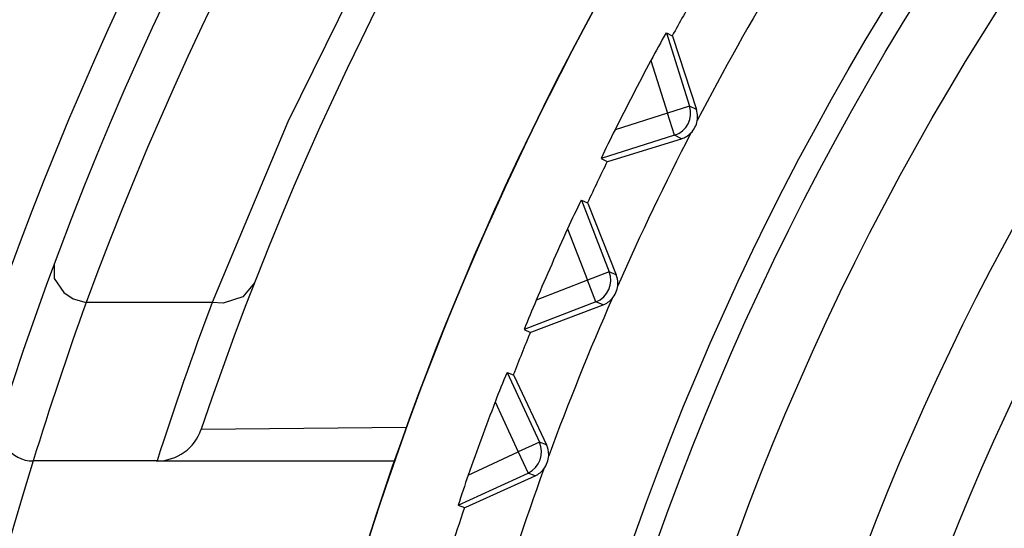
# Model space of a CAD drawing. Extents: x -26.9 to 25.8, y -19.2 to 15.2.
# Drawn here: x 4.5 to 5.1, y 1.8 to 2.1 of the extents above; entities that cross this region are included whole.
import ezdxf

# ---------------------------------------------------------------- set-up
doc = ezdxf.new("R2010")
doc.units = 0
doc.header["$MEASUREMENT"] = 0
doc.layers.get('0').update_dxf_attribs({"linetype": 'CONTINUOUS'})

msp = doc.modelspace()

# ---------------------------------------------------------------- linework, layer by layer
for points in [[(6.58463, 3.38941), (5.61731, 3.3891), (4.76101, 2.76384), (4.46619, 1.84255)], [(6.58463, 3.38941), (5.61731, 3.3891), (4.76101, 2.76384), (4.46619, 1.84255)], [(6.58463, 3.35628), (5.66308, 3.35585), (4.83944, 2.78116), (4.52098, 1.91639)], [(6.58463, 3.35628), (5.66308, 3.35585), (4.83944, 2.78116), (4.52098, 1.91639)], [(6.58464, 3.26441), (5.6834, 3.26411), (4.88284, 2.6888), (4.59517, 1.8347)], [(6.58464, 3.26441), (5.6834, 3.26411), (4.88284, 2.6888), (4.59517, 1.8347)], [(4.96835, 2.12921), (4.94968, 2.09792), (4.93192, 2.06609), (4.91509, 2.03378)], [(4.96835, 2.12921), (4.94968, 2.09792), (4.93192, 2.06609), (4.91509, 2.03378)], [(4.91333, 2.1142), (4.90848, 2.10566), (4.9037, 2.09709), (4.89898, 2.08849)], [(4.91333, 2.1142), (4.90848, 2.10566), (4.9037, 2.09709), (4.89898, 2.08849)], [(4.89513, 2.09048), (4.89166, 2.08456), (4.88834, 2.07856), (4.88517, 2.07247)], [(4.89513, 2.09048), (4.89166, 2.08456), (4.88834, 2.07856), (4.88517, 2.07247)], [(4.89517, 2.09046), (4.89517, 2.09046), (4.89898, 2.08849), (4.89898, 2.08849)], [(4.89517, 2.09046), (4.89517, 2.09046), (4.91019, 2.0432), (4.91019, 2.0432)], [(4.89517, 2.09046), (4.89517, 2.09046), (4.89898, 2.08849), (4.89898, 2.08849)], [(4.89517, 2.09046), (4.89517, 2.09046), (4.91019, 2.0432), (4.91019, 2.0432)], [(4.88514, 2.07248), (4.87726, 2.05773), (4.86957, 2.04287), (4.86207, 2.02791)], [(4.88514, 2.07248), (4.87726, 2.05773), (4.86957, 2.04287), (4.86207, 2.02791)], [(4.88514, 2.07248), (4.88514, 2.07248), (4.89589, 2.03866), (4.89589, 2.03866)], [(4.88514, 2.07248), (4.88514, 2.07248), (4.89589, 2.03866), (4.89589, 2.03866)], [(4.89589, 2.03866), (4.89589, 2.03866), (4.86207, 2.02791), (4.86207, 2.02791)], [(4.89589, 2.03866), (4.89589, 2.03866), (4.86207, 2.02791), (4.86207, 2.02791)], [(4.91019, 2.0432), (4.91019, 2.0432), (4.8959, 2.03866), (4.8959, 2.03866)], [(4.91019, 2.0432), (4.91019, 2.0432), (4.8959, 2.03866), (4.8959, 2.03866)], [(4.90044, 2.02436), (4.90044, 2.02436), (4.8959, 2.03866), (4.8959, 2.03866)], [(4.90044, 2.02436), (4.90044, 2.02436), (4.8959, 2.03866), (4.8959, 2.03866)], [(4.90043, 2.02436), (4.90833, 2.02687), (4.91269, 2.03531), (4.91019, 2.0432)], [(4.90043, 2.02436), (4.90833, 2.02687), (4.91269, 2.03531), (4.91019, 2.0432)], [(4.91461, 2.04092), (4.91461, 2.04092), (4.91019, 2.0432), (4.91019, 2.0432)], [(4.91461, 2.04092), (4.91461, 2.04092), (4.91019, 2.0432), (4.91019, 2.0432)], [(4.91531, 2.03637), (4.91531, 2.03791), (4.91507, 2.03945), (4.9146, 2.04092)], [(4.91531, 2.03637), (4.91531, 2.03791), (4.91507, 2.03945), (4.9146, 2.04092)], [(4.91096, 2.02581), (4.91311, 2.02798), (4.91455, 2.03076), (4.91509, 2.03377)], [(4.91096, 2.02581), (4.91311, 2.02798), (4.91455, 2.03076), (4.91509, 2.03377)], [(4.91509, 2.03378), (4.91524, 2.03463), (4.91531, 2.0355), (4.91531, 2.03637)], [(4.91509, 2.03378), (4.91524, 2.03463), (4.91531, 2.0355), (4.91531, 2.03637)], [(4.86209, 2.0279), (4.85896, 2.02179), (4.85597, 2.01561), (4.85314, 2.00936)], [(4.86209, 2.0279), (4.85896, 2.02179), (4.85597, 2.01561), (4.85314, 2.00936)], [(4.91096, 2.02581), (4.89429, 1.99341), (4.87856, 1.96053), (4.86379, 1.92722)], [(4.91096, 2.02581), (4.89429, 1.99341), (4.87856, 1.96053), (4.86379, 1.92722)], [(4.90485, 2.02208), (4.90716, 2.02281), (4.90925, 2.02409), (4.91096, 2.02581)], [(4.90485, 2.02208), (4.90716, 2.02281), (4.90925, 2.02409), (4.91096, 2.02581)], [(4.90044, 2.02436), (4.90044, 2.02436), (4.85318, 2.00934), (4.85318, 2.00934)], [(4.90044, 2.02436), (4.90044, 2.02436), (4.85318, 2.00934), (4.85318, 2.00934)], [(4.90485, 2.02208), (4.90485, 2.02208), (4.90044, 2.02436), (4.90044, 2.02436)], [(4.90485, 2.02208), (4.90485, 2.02208), (4.90044, 2.02436), (4.90044, 2.02436)], [(4.85699, 2.00737), (4.85269, 1.99855), (4.84845, 1.9897), (4.84428, 1.98081)], [(4.85699, 2.00737), (4.85269, 1.99855), (4.84845, 1.9897), (4.84428, 1.98081)], [(4.85318, 2.00934), (4.85318, 2.00934), (4.85699, 2.00737), (4.85699, 2.00737)], [(4.85318, 2.00934), (4.85318, 2.00934), (4.85699, 2.00737), (4.85699, 2.00737)], [(4.84032, 1.98256), (4.83723, 1.97644), (4.83429, 1.97023), (4.8315, 1.96396)], [(4.84032, 1.98256), (4.83723, 1.97644), (4.83429, 1.97023), (4.8315, 1.96396)], [(4.84035, 1.98254), (4.84035, 1.98254), (4.84428, 1.98081), (4.84428, 1.98081)], [(4.84035, 1.98254), (4.84035, 1.98254), (4.85831, 1.93632), (4.85831, 1.93632)], [(4.84035, 1.98254), (4.84035, 1.98254), (4.84428, 1.98081), (4.84428, 1.98081)], [(4.84035, 1.98254), (4.84035, 1.98254), (4.85831, 1.93632), (4.85831, 1.93632)], [(4.83148, 1.96397), (4.82454, 1.94875), (4.81779, 1.93343), (4.81125, 1.91803)], [(4.83148, 1.96397), (4.82454, 1.94875), (4.81779, 1.93343), (4.81125, 1.91803)], [(4.83148, 1.96397), (4.83148, 1.96397), (4.84433, 1.93089), (4.84433, 1.93089)], [(4.83148, 1.96397), (4.83148, 1.96397), (4.84433, 1.93089), (4.84433, 1.93089)], [(4.84433, 1.93089), (4.84433, 1.93089), (4.81125, 1.91804), (4.81125, 1.91804)], [(4.84433, 1.93089), (4.84433, 1.93089), (4.81125, 1.91804), (4.81125, 1.91804)], [(4.85831, 1.93632), (4.85831, 1.93632), (4.84433, 1.93089), (4.84433, 1.93089)], [(4.85831, 1.93632), (4.85831, 1.93632), (4.84433, 1.93089), (4.84433, 1.93089)], [(4.84976, 1.91691), (4.84976, 1.91691), (4.84433, 1.93089), (4.84433, 1.93089)], [(4.84976, 1.91691), (4.84976, 1.91691), (4.84433, 1.93089), (4.84433, 1.93089)], [(4.84976, 1.91691), (4.85748, 1.91991), (4.86131, 1.9286), (4.85831, 1.93631)], [(4.84976, 1.91691), (4.85748, 1.91991), (4.86131, 1.9286), (4.85831, 1.93631)], [(4.86287, 1.93432), (4.86287, 1.93432), (4.85831, 1.93632), (4.85831, 1.93632)], [(4.86287, 1.93432), (4.86287, 1.93432), (4.85831, 1.93632), (4.85831, 1.93632)], [(4.86388, 1.92888), (4.86388, 1.93074), (4.86353, 1.93258), (4.86286, 1.93432)], [(4.86388, 1.92888), (4.86388, 1.93074), (4.86353, 1.93258), (4.86286, 1.93432)], [(4.86018, 1.91901), (4.86219, 1.92132), (4.86345, 1.92418), (4.86379, 1.92722)], [(4.86018, 1.91901), (4.86219, 1.92132), (4.86345, 1.92418), (4.86379, 1.92722)], [(4.86379, 1.92722), (4.86379, 1.92722), (4.86388, 1.92888), (4.86388, 1.92888)], [(4.86379, 1.92722), (4.86379, 1.92722), (4.86388, 1.92888), (4.86388, 1.92888)], [(4.81127, 1.91803), (4.80852, 1.91174), (4.80593, 1.90538), (4.8035, 1.89896)], [(4.81127, 1.91803), (4.80852, 1.91174), (4.80593, 1.90538), (4.8035, 1.89896)], [(4.86018, 1.91901), (4.84557, 1.88563), (4.83194, 1.85183), (4.81929, 1.81765)], [(4.86018, 1.91901), (4.84557, 1.88563), (4.83194, 1.85183), (4.81929, 1.81765)], [(4.85431, 1.9149), (4.85657, 1.91578), (4.85858, 1.91719), (4.86018, 1.91901)], [(4.85431, 1.9149), (4.85657, 1.91578), (4.85858, 1.91719), (4.86018, 1.91901)], [(4.52094, 1.9164), (4.50877, 1.88263), (4.49739, 1.84858), (4.48682, 1.81428)], [(4.52094, 1.9164), (4.50877, 1.88263), (4.49739, 1.84858), (4.48682, 1.81428)], [(4.60215, 1.91641), (4.60215, 1.91641), (4.52094, 1.9164), (4.52094, 1.9164)], [(4.60215, 1.91641), (4.60215, 1.91641), (4.52094, 1.9164), (4.52094, 1.9164)], [(4.60215, 1.91641), (4.58953, 1.88265), (4.57773, 1.8486), (4.56674, 1.81428)], [(4.60215, 1.91641), (4.58953, 1.88265), (4.57773, 1.8486), (4.56674, 1.81428)], [(4.84976, 1.91691), (4.84976, 1.91691), (4.80354, 1.89895), (4.80354, 1.89895)], [(4.84976, 1.91691), (4.84976, 1.91691), (4.80354, 1.89895), (4.80354, 1.89895)], [(4.85432, 1.9149), (4.85432, 1.9149), (4.84976, 1.91691), (4.84976, 1.91691)], [(4.85432, 1.9149), (4.85432, 1.9149), (4.84976, 1.91691), (4.84976, 1.91691)], [(4.80354, 1.89895), (4.80354, 1.89895), (4.80747, 1.89722), (4.80747, 1.89722)], [(4.80354, 1.89895), (4.80354, 1.89895), (4.80747, 1.89722), (4.80747, 1.89722)], [(4.80747, 1.89722), (4.80373, 1.88815), (4.80006, 1.87905), (4.79646, 1.86992)], [(4.80747, 1.89722), (4.80373, 1.88815), (4.80006, 1.87905), (4.79646, 1.86992)], [(4.79239, 1.87141), (4.78969, 1.8651), (4.78714, 1.85873), (4.78476, 1.85229)], [(4.79239, 1.87141), (4.78969, 1.8651), (4.78714, 1.85873), (4.78476, 1.85229)], [(4.79243, 1.8714), (4.79243, 1.8714), (4.79645, 1.86992), (4.79645, 1.86992)], [(4.79243, 1.8714), (4.79243, 1.8714), (4.81325, 1.82639), (4.81325, 1.82639)], [(4.79243, 1.8714), (4.79243, 1.8714), (4.79645, 1.86992), (4.79645, 1.86992)], [(4.79243, 1.8714), (4.79243, 1.8714), (4.81325, 1.82639), (4.81325, 1.82639)], [(4.78473, 1.8523), (4.77876, 1.83667), (4.77299, 1.82097), (4.76743, 1.80519)], [(4.78473, 1.8523), (4.77876, 1.83667), (4.77299, 1.82097), (4.76743, 1.80519)], [(4.78474, 1.8523), (4.78474, 1.8523), (4.79964, 1.82009), (4.79964, 1.82009)], [(4.78474, 1.8523), (4.78474, 1.8523), (4.79964, 1.82009), (4.79964, 1.82009)], [(4.59519, 1.83471), (4.59519, 1.83471), (4.72748, 1.83606), (4.72748, 1.83606)], [(4.59519, 1.83471), (4.59519, 1.83471), (4.72748, 1.83606), (4.72748, 1.83606)], [(4.56675, 1.81428), (4.57963, 1.81428), (4.59106, 1.8225), (4.59517, 1.8347)], [(4.56675, 1.81428), (4.57963, 1.81428), (4.59106, 1.8225), (4.59517, 1.8347)], [(4.81325, 1.82639), (4.81325, 1.82639), (4.79964, 1.82009), (4.79964, 1.82009)], [(4.81325, 1.82639), (4.81325, 1.82639), (4.79964, 1.82009), (4.79964, 1.82009)], [(4.80594, 1.80648), (4.81345, 1.80996), (4.81673, 1.81887), (4.81325, 1.82639)], [(4.80594, 1.80648), (4.81345, 1.80996), (4.81673, 1.81887), (4.81325, 1.82639)], [(4.81792, 1.82468), (4.81792, 1.82468), (4.81325, 1.82639), (4.81325, 1.82639)], [(4.81792, 1.82468), (4.81792, 1.82468), (4.81325, 1.82639), (4.81325, 1.82639)], [(4.81931, 1.81838), (4.8193, 1.82055), (4.81883, 1.8227), (4.81792, 1.82468)], [(4.81931, 1.81838), (4.8193, 1.82055), (4.81883, 1.8227), (4.81792, 1.82468)], [(4.76743, 1.80519), (4.76743, 1.80519), (4.79964, 1.82009), (4.79964, 1.82009)], [(4.76743, 1.80519), (4.76743, 1.80519), (4.79964, 1.82009), (4.79964, 1.82009)], [(4.79964, 1.82009), (4.79964, 1.82009), (4.80594, 1.80648), (4.80594, 1.80648)], [(4.79964, 1.82009), (4.79964, 1.82009), (4.80594, 1.80648), (4.80594, 1.80648)], [(4.81619, 1.80922), (4.81806, 1.81164), (4.81914, 1.81458), (4.81929, 1.81764)], [(4.81619, 1.80922), (4.81806, 1.81164), (4.81914, 1.81458), (4.81929, 1.81764)], [(4.81929, 1.81765), (4.81929, 1.81765), (4.81931, 1.81838), (4.81931, 1.81838)], [(4.81929, 1.81765), (4.81929, 1.81765), (4.81931, 1.81838), (4.81931, 1.81838)], [(4.56675, 1.81428), (4.56675, 1.81428), (4.48682, 1.81428), (4.48682, 1.81428)], [(4.56675, 1.81428), (4.56675, 1.81428), (4.48682, 1.81428), (4.48682, 1.81428)], [(4.56619, 1.81428), (4.56619, 1.81428), (4.71975, 1.81429), (4.71975, 1.81429)], [(4.56619, 1.81428), (4.56619, 1.81428), (4.71975, 1.81429), (4.71975, 1.81429)], [(4.76745, 1.80518), (4.7651, 1.79873), (4.76292, 1.79222), (4.76089, 1.78567)], [(4.76745, 1.80518), (4.7651, 1.79873), (4.76292, 1.79222), (4.76089, 1.78567)], [(4.76093, 1.78565), (4.76093, 1.78565), (4.80594, 1.80648), (4.80594, 1.80648)], [(4.76093, 1.78565), (4.76093, 1.78565), (4.80594, 1.80648), (4.80594, 1.80648)], [(4.8162, 1.80923), (4.80372, 1.775), (4.79223, 1.74041), (4.78176, 1.70551)], [(4.8162, 1.80923), (4.80372, 1.775), (4.79223, 1.74041), (4.78176, 1.70551)], [(4.8106, 1.80476), (4.8106, 1.80476), (4.80594, 1.80648), (4.80594, 1.80648)], [(4.8106, 1.80476), (4.8106, 1.80476), (4.80594, 1.80648), (4.80594, 1.80648)], [(4.81061, 1.80476), (4.8128, 1.80578), (4.81472, 1.80732), (4.8162, 1.80923)], [(4.81061, 1.80476), (4.8128, 1.80578), (4.81472, 1.80732), (4.8162, 1.80923)], [(4.76093, 1.78565), (4.76093, 1.78565), (4.76496, 1.78418), (4.76496, 1.78418)], [(4.76093, 1.78565), (4.76093, 1.78565), (4.76496, 1.78418), (4.76496, 1.78418)], [(4.76496, 1.78418), (4.7618, 1.77489), (4.75871, 1.76557), (4.75568, 1.75623)], [(4.76496, 1.78418), (4.7618, 1.77489), (4.75871, 1.76557), (4.75568, 1.75623)]]:
    msp.add_open_spline(points, degree=3)
for points, knots in [([(7.61844, 2.8471), (6.85258, 3.31756), (5.86563, 3.21152), (5.21721, 2.58908), (5.21721, 2.58908), (4.56878, 1.96665), (4.42246, 0.98488), (4.86122, 0.20042), (4.86122, 0.20042), (5.29997, -0.58404), (6.21311, -0.97326), (7.08287, -0.74656), (7.08287, -0.74656), (7.95263, -0.51985), (8.55959, 0.26559), (8.55959, 1.16441)], [0, 0, 0, 0, 0.2, 0.2, 0.2, 0.2, 0.4, 0.4, 0.4, 0.4, 0.6, 0.6, 0.6, 0.6, 1, 1, 1, 1]), ([(7.61844, 2.8471), (6.85258, 3.31756), (5.86563, 3.21152), (5.21721, 2.58908), (5.21721, 2.58908), (4.56878, 1.96665), (4.42246, 0.98488), (4.86122, 0.20042), (4.86122, 0.20042), (5.29997, -0.58404), (6.21311, -0.97326), (7.08287, -0.74656), (7.08287, -0.74656), (7.95263, -0.51985), (8.55959, 0.26559), (8.55959, 1.16441)], [0, 0, 0, 0, 0.2, 0.2, 0.2, 0.2, 0.4, 0.4, 0.4, 0.4, 0.6, 0.6, 0.6, 0.6, 1, 1, 1, 1]), ([(6.58463, 3.27559), (6.58463, 3.27559), (6.45648, 3.2717), (6.45648, 3.2717), (6.45648, 3.2717), (6.45648, 3.2717), (6.32962, 3.26021), (6.32962, 3.26021), (6.32962, 3.26021), (6.32962, 3.26021), (6.20518, 3.24144), (6.20518, 3.24144), (6.20518, 3.24144), (6.20518, 3.24144), (6.0841, 3.21585), (6.0841, 3.21585), (6.0841, 3.21585), (6.0841, 3.21585), (5.96714, 3.18402), (5.96714, 3.18402), (5.96714, 3.18402), (5.96714, 3.18402), (5.85465, 3.14647), (5.85465, 3.14647), (5.85465, 3.14647), (5.85465, 3.14647), (5.74719, 3.10391), (5.74719, 3.10391), (5.74719, 3.10391), (5.74719, 3.10391), (5.64494, 3.05691), (5.64494, 3.05691), (5.64494, 3.05691), (5.64494, 3.05691), (5.54796, 3.00604), (5.54796, 3.00604), (5.54796, 3.00604), (5.54796, 3.00604), (5.45145, 2.94881), (5.45145, 2.94881), (5.45145, 2.94881), (5.45145, 2.94881), (5.36057, 2.88829), (5.36057, 2.88829), (5.36057, 2.88829), (5.36057, 2.88829), (5.27515, 2.82493), (5.27515, 2.82493), (5.27515, 2.82493), (5.27515, 2.82493), (5.19502, 2.7591), (5.19502, 2.7591), (5.19502, 2.7591), (5.19502, 2.7591), (5.14502, 2.71453), (5.14502, 2.71453), (5.14502, 2.71453), (5.14502, 2.71453), (5.09718, 2.66912), (5.09718, 2.66912), (5.09718, 2.66912), (5.09718, 2.66912), (5.05039, 2.62185), (5.05039, 2.62185), (5.05039, 2.62185), (5.05039, 2.62185), (5.00575, 2.57384), (5.00575, 2.57384), (5.00575, 2.57384), (5.00575, 2.57384), (4.96117, 2.52277), (4.96117, 2.52277), (4.96117, 2.52277), (4.96117, 2.52277), (4.91882, 2.47102), (4.91882, 2.47102), (4.91882, 2.47102), (4.91882, 2.47102), (4.87847, 2.41842), (4.87847, 2.41842), (4.87847, 2.41842), (4.87847, 2.41842), (4.84024, 2.36525), (4.84024, 2.36525), (4.84024, 2.36525), (4.84024, 2.36525), (4.77009, 2.25761), (4.77009, 2.25761), (4.77009, 2.25761), (4.77009, 2.25761), (4.70782, 2.14822), (4.70782, 2.14822), (4.70782, 2.14822), (4.70782, 2.14822), (4.65107, 2.03296), (4.65107, 2.03296), (4.65107, 2.03296), (4.65107, 2.03296), (4.60215, 1.91641), (4.60215, 1.91641)], [0, 0, 0, 0, 0.038462, 0.038462, 0.038462, 0.038462, 0.076923, 0.076923, 0.076923, 0.076923, 0.115385, 0.115385, 0.115385, 0.115385, 0.153846, 0.153846, 0.153846, 0.153846, 0.192308, 0.192308, 0.192308, 0.192308, 0.230769, 0.230769, 0.230769, 0.230769, 0.269231, 0.269231, 0.269231, 0.269231, 0.307692, 0.307692, 0.307692, 0.307692, 0.346154, 0.346154, 0.346154, 0.346154, 0.384615, 0.384615, 0.384615, 0.384615, 0.423077, 0.423077, 0.423077, 0.423077, 0.461538, 0.461538, 0.461538, 0.461538, 0.5, 0.5, 0.5, 0.5, 0.538462, 0.538462, 0.538462, 0.538462, 0.576923, 0.576923, 0.576923, 0.576923, 0.615385, 0.615385, 0.615385, 0.615385, 0.653846, 0.653846, 0.653846, 0.653846, 0.692308, 0.692308, 0.692308, 0.692308, 0.730769, 0.730769, 0.730769, 0.730769, 0.769231, 0.769231, 0.769231, 0.769231, 0.807692, 0.807692, 0.807692, 0.807692, 0.846154, 0.846154, 0.846154, 0.846154, 0.884615, 0.884615, 0.884615, 0.884615, 0.923077, 0.923077, 0.923077, 0.923077, 1, 1, 1, 1]), ([(6.58463, 3.27559), (6.58463, 3.27559), (6.45648, 3.2717), (6.45648, 3.2717), (6.45648, 3.2717), (6.45648, 3.2717), (6.32962, 3.26021), (6.32962, 3.26021), (6.32962, 3.26021), (6.32962, 3.26021), (6.20518, 3.24144), (6.20518, 3.24144), (6.20518, 3.24144), (6.20518, 3.24144), (6.0841, 3.21585), (6.0841, 3.21585), (6.0841, 3.21585), (6.0841, 3.21585), (5.96714, 3.18402), (5.96714, 3.18402), (5.96714, 3.18402), (5.96714, 3.18402), (5.85465, 3.14647), (5.85465, 3.14647), (5.85465, 3.14647), (5.85465, 3.14647), (5.74719, 3.10391), (5.74719, 3.10391), (5.74719, 3.10391), (5.74719, 3.10391), (5.64494, 3.05691), (5.64494, 3.05691), (5.64494, 3.05691), (5.64494, 3.05691), (5.54796, 3.00604), (5.54796, 3.00604), (5.54796, 3.00604), (5.54796, 3.00604), (5.45145, 2.94881), (5.45145, 2.94881), (5.45145, 2.94881), (5.45145, 2.94881), (5.36057, 2.88829), (5.36057, 2.88829), (5.36057, 2.88829), (5.36057, 2.88829), (5.27515, 2.82493), (5.27515, 2.82493), (5.27515, 2.82493), (5.27515, 2.82493), (5.19502, 2.7591), (5.19502, 2.7591), (5.19502, 2.7591), (5.19502, 2.7591), (5.14502, 2.71453), (5.14502, 2.71453), (5.14502, 2.71453), (5.14502, 2.71453), (5.09718, 2.66912), (5.09718, 2.66912), (5.09718, 2.66912), (5.09718, 2.66912), (5.05039, 2.62185), (5.05039, 2.62185), (5.05039, 2.62185), (5.05039, 2.62185), (5.00575, 2.57384), (5.00575, 2.57384), (5.00575, 2.57384), (5.00575, 2.57384), (4.96117, 2.52277), (4.96117, 2.52277), (4.96117, 2.52277), (4.96117, 2.52277), (4.91882, 2.47102), (4.91882, 2.47102), (4.91882, 2.47102), (4.91882, 2.47102), (4.87847, 2.41842), (4.87847, 2.41842), (4.87847, 2.41842), (4.87847, 2.41842), (4.84024, 2.36525), (4.84024, 2.36525), (4.84024, 2.36525), (4.84024, 2.36525), (4.77009, 2.25761), (4.77009, 2.25761), (4.77009, 2.25761), (4.77009, 2.25761), (4.70782, 2.14822), (4.70782, 2.14822), (4.70782, 2.14822), (4.70782, 2.14822), (4.65107, 2.03296), (4.65107, 2.03296), (4.65107, 2.03296), (4.65107, 2.03296), (4.60215, 1.91641), (4.60215, 1.91641)], [0, 0, 0, 0, 0.038462, 0.038462, 0.038462, 0.038462, 0.076923, 0.076923, 0.076923, 0.076923, 0.115385, 0.115385, 0.115385, 0.115385, 0.153846, 0.153846, 0.153846, 0.153846, 0.192308, 0.192308, 0.192308, 0.192308, 0.230769, 0.230769, 0.230769, 0.230769, 0.269231, 0.269231, 0.269231, 0.269231, 0.307692, 0.307692, 0.307692, 0.307692, 0.346154, 0.346154, 0.346154, 0.346154, 0.384615, 0.384615, 0.384615, 0.384615, 0.423077, 0.423077, 0.423077, 0.423077, 0.461538, 0.461538, 0.461538, 0.461538, 0.5, 0.5, 0.5, 0.5, 0.538462, 0.538462, 0.538462, 0.538462, 0.576923, 0.576923, 0.576923, 0.576923, 0.615385, 0.615385, 0.615385, 0.615385, 0.653846, 0.653846, 0.653846, 0.653846, 0.692308, 0.692308, 0.692308, 0.692308, 0.730769, 0.730769, 0.730769, 0.730769, 0.769231, 0.769231, 0.769231, 0.769231, 0.807692, 0.807692, 0.807692, 0.807692, 0.846154, 0.846154, 0.846154, 0.846154, 0.884615, 0.884615, 0.884615, 0.884615, 0.923077, 0.923077, 0.923077, 0.923077, 1, 1, 1, 1]), ([(7.61734, 2.84798), (7.00786, 3.22179), (6.24395, 3.23701), (5.62007, 2.88777), (5.62007, 2.88777), (4.99619, 2.53853), (4.60977, 1.87939), (4.60977, 1.16442)], [0, 0, 0, 0, 0.333333, 0.333333, 0.333333, 0.333333, 1, 1, 1, 1]), ([(7.61734, 2.84798), (7.00786, 3.22179), (6.24395, 3.23701), (5.62007, 2.88777), (5.62007, 2.88777), (4.99619, 2.53853), (4.60977, 1.87939), (4.60977, 1.16442)], [0, 0, 0, 0, 0.333333, 0.333333, 0.333333, 0.333333, 1, 1, 1, 1]), ([(7.61843, 2.84711), (7.00905, 3.22144), (6.24492, 3.23706), (5.62076, 2.88795), (5.62076, 2.88795), (4.99659, 2.53885), (4.60994, 1.87957), (4.60994, 1.16442)], [0, 0, 0, 0, 0.333333, 0.333333, 0.333333, 0.333333, 1, 1, 1, 1]), ([(7.61843, 2.84711), (7.00905, 3.22144), (6.24492, 3.23706), (5.62076, 2.88795), (5.62076, 2.88795), (4.99659, 2.53885), (4.60994, 1.87957), (4.60994, 1.16442)], [0, 0, 0, 0, 0.333333, 0.333333, 0.333333, 0.333333, 1, 1, 1, 1]), ([(8.39727, 1.16442), (8.39727, 2.16542), (7.58579, 2.97691), (6.58477, 2.97691), (6.58477, 2.97691), (5.58376, 2.97691), (4.77227, 2.16543), (4.77227, 1.16442), (4.77227, 1.16442), (4.77227, 0.16341), (5.58375, -0.64808), (6.58476, -0.64808), (6.58476, -0.64808), (7.58578, -0.64809), (8.39726, 0.16339), (8.39727, 1.16441), (8.39727, 1.16441), (8.39727, 1.16441), (8.39727, 1.16442), (8.39727, 1.16442)], [0, 0, 0, 0, 0.166667, 0.166667, 0.166667, 0.166667, 0.333333, 0.333333, 0.333333, 0.333333, 0.5, 0.5, 0.5, 0.5, 0.666667, 0.666667, 0.666667, 0.666667, 1, 1, 1, 1]), ([(8.39727, 1.16442), (8.39727, 2.16542), (7.58579, 2.97691), (6.58477, 2.97691), (6.58477, 2.97691), (5.58376, 2.97691), (4.77227, 2.16543), (4.77227, 1.16442), (4.77227, 1.16442), (4.77227, 0.16341), (5.58375, -0.64808), (6.58476, -0.64808), (6.58476, -0.64808), (7.58578, -0.64809), (8.39726, 0.16339), (8.39727, 1.16441), (8.39727, 1.16441), (8.39727, 1.16441), (8.39727, 1.16442), (8.39727, 1.16442)], [0, 0, 0, 0, 0.166667, 0.166667, 0.166667, 0.166667, 0.333333, 0.333333, 0.333333, 0.333333, 0.5, 0.5, 0.5, 0.5, 0.666667, 0.666667, 0.666667, 0.666667, 1, 1, 1, 1]), ([(8.38227, 1.16442), (8.38227, 2.15714), (7.5775, 2.96191), (6.58477, 2.96191), (6.58477, 2.96191), (5.59204, 2.96191), (4.78727, 2.15714), (4.78727, 1.16442), (4.78727, 1.16442), (4.78727, 0.17169), (5.59203, -0.63308), (6.58476, -0.63308), (6.58476, -0.63308), (7.57749, -0.63309), (8.38226, 0.17168), (8.38227, 1.16441), (8.38227, 1.16441), (8.38227, 1.16441), (8.38227, 1.16442), (8.38227, 1.16442)], [0, 0, 0, 0, 0.166667, 0.166667, 0.166667, 0.166667, 0.333333, 0.333333, 0.333333, 0.333333, 0.5, 0.5, 0.5, 0.5, 0.666667, 0.666667, 0.666667, 0.666667, 1, 1, 1, 1]), ([(8.38227, 1.16442), (8.38227, 2.15714), (7.5775, 2.96191), (6.58477, 2.96191), (6.58477, 2.96191), (5.59204, 2.96191), (4.78727, 2.15714), (4.78727, 1.16442), (4.78727, 1.16442), (4.78727, 0.17169), (5.59203, -0.63308), (6.58476, -0.63308), (6.58476, -0.63308), (7.57749, -0.63309), (8.38226, 0.17168), (8.38227, 1.16441), (8.38227, 1.16441), (8.38227, 1.16441), (8.38227, 1.16442), (8.38227, 1.16442)], [0, 0, 0, 0, 0.166667, 0.166667, 0.166667, 0.166667, 0.333333, 0.333333, 0.333333, 0.333333, 0.5, 0.5, 0.5, 0.5, 0.666667, 0.666667, 0.666667, 0.666667, 1, 1, 1, 1]), ([(8.33477, 1.16442), (8.33477, 2.13091), (7.55127, 2.91441), (6.58477, 2.91441), (6.58477, 2.91441), (5.61827, 2.91441), (4.83477, 2.13091), (4.83477, 1.16442), (4.83477, 1.16442), (4.83477, 0.19793), (5.61826, -0.58558), (6.58476, -0.58558), (6.58476, -0.58558), (7.55126, -0.58559), (8.33476, 0.19791), (8.33477, 1.16441), (8.33477, 1.16441), (8.33477, 1.16441), (8.33477, 1.16442), (8.33477, 1.16442)], [0, 0, 0, 0, 0.166667, 0.166667, 0.166667, 0.166667, 0.333333, 0.333333, 0.333333, 0.333333, 0.5, 0.5, 0.5, 0.5, 0.666667, 0.666667, 0.666667, 0.666667, 1, 1, 1, 1]), ([(8.33477, 1.16442), (8.33477, 2.13091), (7.55127, 2.91441), (6.58477, 2.91441), (6.58477, 2.91441), (5.61827, 2.91441), (4.83477, 2.13091), (4.83477, 1.16442), (4.83477, 1.16442), (4.83477, 0.19793), (5.61826, -0.58558), (6.58476, -0.58558), (6.58476, -0.58558), (7.55126, -0.58559), (8.33476, 0.19791), (8.33477, 1.16441), (8.33477, 1.16441), (8.33477, 1.16441), (8.33477, 1.16442), (8.33477, 1.16442)], [0, 0, 0, 0, 0.166667, 0.166667, 0.166667, 0.166667, 0.333333, 0.333333, 0.333333, 0.333333, 0.5, 0.5, 0.5, 0.5, 0.666667, 0.666667, 0.666667, 0.666667, 1, 1, 1, 1]), ([(5.12553, 2.87704), (4.40789, 2.26558), (4.14757, 1.27155), (4.4734, 0.38683), (4.4734, 0.38683), (4.79924, -0.49789), (5.6421, -1.08564), (6.58492, -1.08558), (6.58492, -1.08558), (7.52773, -1.08552), (8.37052, -0.49766), (8.69623, 0.38711), (8.69623, 0.38711), (9.02195, 1.27187), (8.76151, 2.26587), (8.04378, 2.87723)], [0, 0, 0, 0, 0.2, 0.2, 0.2, 0.2, 0.4, 0.4, 0.4, 0.4, 0.6, 0.6, 0.6, 0.6, 1, 1, 1, 1]), ([(5.12553, 2.87704), (4.40789, 2.26558), (4.14757, 1.27155), (4.4734, 0.38683), (4.4734, 0.38683), (4.79924, -0.49789), (5.6421, -1.08564), (6.58492, -1.08558), (6.58492, -1.08558), (7.52773, -1.08552), (8.37052, -0.49766), (8.69623, 0.38711), (8.69623, 0.38711), (9.02195, 1.27187), (8.76151, 2.26587), (8.04378, 2.87723)], [0, 0, 0, 0, 0.2, 0.2, 0.2, 0.2, 0.4, 0.4, 0.4, 0.4, 0.6, 0.6, 0.6, 0.6, 1, 1, 1, 1]), ([(6.50301, 2.83241), (5.61354, 2.78881), (4.91477, 2.05494), (4.91477, 1.16442), (4.91477, 1.16442), (4.91477, 0.27388), (5.61354, -0.45998), (6.50301, -0.50358)], [0, 0, 0, 0, 0.333333, 0.333333, 0.333333, 0.333333, 1, 1, 1, 1]), ([(6.50301, 2.83241), (5.61354, 2.78881), (4.91477, 2.05494), (4.91477, 1.16442), (4.91477, 1.16442), (4.91477, 0.27388), (5.61354, -0.45998), (6.50301, -0.50358)], [0, 0, 0, 0, 0.333333, 0.333333, 0.333333, 0.333333, 1, 1, 1, 1]), ([(4.60977, 1.16442), (4.60977, 0.21718), (5.28229, -0.59667), (6.21255, -0.77519), (6.21255, -0.77519), (7.14282, -0.95371), (8.06883, -0.44662), (8.41947, 0.43333), (8.41947, 0.43333), (8.77011, 1.31328), (8.44663, 2.31825), (7.64853, 2.82845)], [0, 0, 0, 0, 0.25, 0.25, 0.25, 0.25, 0.5, 0.5, 0.5, 0.5, 1, 1, 1, 1]), ([(4.60977, 1.16442), (4.60977, 0.21718), (5.28229, -0.59667), (6.21255, -0.77519), (6.21255, -0.77519), (7.14282, -0.95371), (8.06883, -0.44662), (8.41947, 0.43333), (8.41947, 0.43333), (8.77011, 1.31328), (8.44663, 2.31825), (7.64853, 2.82845)], [0, 0, 0, 0, 0.25, 0.25, 0.25, 0.25, 0.5, 0.5, 0.5, 0.5, 1, 1, 1, 1]), ([(6.50014, 2.7822), (5.63947, 2.73717), (4.96473, 2.02617), (4.96477, 1.16434), (4.96477, 1.16434), (4.96481, 0.3025), (5.63962, -0.40843), (6.50029, -0.45338)], [0, 0, 0, 0, 0.333333, 0.333333, 0.333333, 0.333333, 1, 1, 1, 1]), ([(6.50014, 2.7822), (5.63947, 2.73717), (4.96473, 2.02617), (4.96477, 1.16434), (4.96477, 1.16434), (4.96481, 0.3025), (5.63962, -0.40843), (6.50029, -0.45338)], [0, 0, 0, 0, 0.333333, 0.333333, 0.333333, 0.333333, 1, 1, 1, 1]), ([(4.89898, 2.08849), (4.89898, 2.08849), (4.89904, 2.08837), (4.89904, 2.08837), (4.89904, 2.08837), (4.89904, 2.08837), (4.89935, 2.08756), (4.89935, 2.08756), (4.89935, 2.08756), (4.89935, 2.08756), (4.91461, 2.04091), (4.91461, 2.04091)], [0, 0, 0, 0, 0.25, 0.25, 0.25, 0.25, 0.5, 0.5, 0.5, 0.5, 1, 1, 1, 1]), ([(4.89898, 2.08849), (4.89898, 2.08849), (4.89904, 2.08837), (4.89904, 2.08837), (4.89904, 2.08837), (4.89904, 2.08837), (4.89935, 2.08756), (4.89935, 2.08756), (4.89935, 2.08756), (4.89935, 2.08756), (4.91461, 2.04091), (4.91461, 2.04091)], [0, 0, 0, 0, 0.25, 0.25, 0.25, 0.25, 0.5, 0.5, 0.5, 0.5, 1, 1, 1, 1]), ([(4.85699, 2.00737), (4.85699, 2.00737), (4.85712, 2.00739), (4.85712, 2.00739), (4.85712, 2.00739), (4.85712, 2.00739), (4.85796, 2.0076), (4.85796, 2.0076), (4.85796, 2.0076), (4.85796, 2.0076), (4.90486, 2.02208), (4.90486, 2.02208)], [0, 0, 0, 0, 0.25, 0.25, 0.25, 0.25, 0.5, 0.5, 0.5, 0.5, 1, 1, 1, 1]), ([(4.85699, 2.00737), (4.85699, 2.00737), (4.85712, 2.00739), (4.85712, 2.00739), (4.85712, 2.00739), (4.85712, 2.00739), (4.85796, 2.0076), (4.85796, 2.0076), (4.85796, 2.0076), (4.85796, 2.0076), (4.90486, 2.02208), (4.90486, 2.02208)], [0, 0, 0, 0, 0.25, 0.25, 0.25, 0.25, 0.5, 0.5, 0.5, 0.5, 1, 1, 1, 1]), ([(4.84428, 1.98081), (4.84428, 1.98081), (4.84435, 1.9807), (4.84435, 1.9807), (4.84435, 1.9807), (4.84435, 1.9807), (4.84471, 1.97991), (4.84471, 1.97991), (4.84471, 1.97991), (4.84471, 1.97991), (4.86287, 1.93431), (4.86287, 1.93431)], [0, 0, 0, 0, 0.25, 0.25, 0.25, 0.25, 0.5, 0.5, 0.5, 0.5, 1, 1, 1, 1]), ([(4.84428, 1.98081), (4.84428, 1.98081), (4.84435, 1.9807), (4.84435, 1.9807), (4.84435, 1.9807), (4.84435, 1.9807), (4.84471, 1.97991), (4.84471, 1.97991), (4.84471, 1.97991), (4.84471, 1.97991), (4.86287, 1.93431), (4.86287, 1.93431)], [0, 0, 0, 0, 0.25, 0.25, 0.25, 0.25, 0.5, 0.5, 0.5, 0.5, 1, 1, 1, 1]), ([(4.50043, 1.94147), (4.50043, 1.94147), (4.5004, 1.93191), (4.5004, 1.93191), (4.5004, 1.93191), (4.5004, 1.93191), (4.50653, 1.92296), (4.50653, 1.92296), (4.50653, 1.92296), (4.50653, 1.92296), (4.51263, 1.91892), (4.51263, 1.91892), (4.51263, 1.91892), (4.51263, 1.91892), (4.52094, 1.9164), (4.52094, 1.9164)], [0, 0, 0, 0, 0.2, 0.2, 0.2, 0.2, 0.4, 0.4, 0.4, 0.4, 0.6, 0.6, 0.6, 0.6, 1, 1, 1, 1]), ([(4.50043, 1.94147), (4.50043, 1.94147), (4.5004, 1.93191), (4.5004, 1.93191), (4.5004, 1.93191), (4.5004, 1.93191), (4.50653, 1.92296), (4.50653, 1.92296), (4.50653, 1.92296), (4.50653, 1.92296), (4.51263, 1.91892), (4.51263, 1.91892), (4.51263, 1.91892), (4.51263, 1.91892), (4.52094, 1.9164), (4.52094, 1.9164)], [0, 0, 0, 0, 0.2, 0.2, 0.2, 0.2, 0.4, 0.4, 0.4, 0.4, 0.6, 0.6, 0.6, 0.6, 1, 1, 1, 1]), ([(4.6295, 1.92908), (4.6295, 1.92908), (4.62196, 1.9201), (4.62196, 1.9201), (4.62196, 1.9201), (4.62196, 1.9201), (4.60941, 1.91613), (4.60941, 1.91613), (4.60941, 1.91613), (4.60941, 1.91613), (4.60215, 1.91641), (4.60215, 1.91641)], [0, 0, 0, 0, 0.25, 0.25, 0.25, 0.25, 0.5, 0.5, 0.5, 0.5, 1, 1, 1, 1]), ([(4.6295, 1.92908), (4.6295, 1.92908), (4.62196, 1.9201), (4.62196, 1.9201), (4.62196, 1.9201), (4.62196, 1.9201), (4.60941, 1.91613), (4.60941, 1.91613), (4.60941, 1.91613), (4.60941, 1.91613), (4.60215, 1.91641), (4.60215, 1.91641)], [0, 0, 0, 0, 0.25, 0.25, 0.25, 0.25, 0.5, 0.5, 0.5, 0.5, 1, 1, 1, 1]), ([(4.80747, 1.89722), (4.80747, 1.89722), (4.8076, 1.89724), (4.8076, 1.89724), (4.8076, 1.89724), (4.8076, 1.89724), (4.80842, 1.89751), (4.80842, 1.89751), (4.80842, 1.89751), (4.80842, 1.89751), (4.85432, 1.9149), (4.85432, 1.9149)], [0, 0, 0, 0, 0.25, 0.25, 0.25, 0.25, 0.5, 0.5, 0.5, 0.5, 1, 1, 1, 1]), ([(4.80747, 1.89722), (4.80747, 1.89722), (4.8076, 1.89724), (4.8076, 1.89724), (4.8076, 1.89724), (4.8076, 1.89724), (4.80842, 1.89751), (4.80842, 1.89751), (4.80842, 1.89751), (4.80842, 1.89751), (4.85432, 1.9149), (4.85432, 1.9149)], [0, 0, 0, 0, 0.25, 0.25, 0.25, 0.25, 0.5, 0.5, 0.5, 0.5, 1, 1, 1, 1]), ([(4.79645, 1.86992), (4.79645, 1.86992), (4.79653, 1.86981), (4.79653, 1.86981), (4.79653, 1.86981), (4.79653, 1.86981), (4.79694, 1.86904), (4.79694, 1.86904), (4.79694, 1.86904), (4.79694, 1.86904), (4.81792, 1.82468), (4.81792, 1.82468)], [0, 0, 0, 0, 0.25, 0.25, 0.25, 0.25, 0.5, 0.5, 0.5, 0.5, 1, 1, 1, 1]), ([(4.79645, 1.86992), (4.79645, 1.86992), (4.79653, 1.86981), (4.79653, 1.86981), (4.79653, 1.86981), (4.79653, 1.86981), (4.79694, 1.86904), (4.79694, 1.86904), (4.79694, 1.86904), (4.79694, 1.86904), (4.81792, 1.82468), (4.81792, 1.82468)], [0, 0, 0, 0, 0.25, 0.25, 0.25, 0.25, 0.5, 0.5, 0.5, 0.5, 1, 1, 1, 1]), ([(4.46619, 1.84255), (4.46408, 1.83596), (4.46524, 1.82876), (4.46932, 1.82317), (4.46932, 1.82317), (4.4734, 1.81758), (4.4799, 1.81428), (4.48682, 1.81428)], [0, 0, 0, 0, 0.333333, 0.333333, 0.333333, 0.333333, 1, 1, 1, 1]), ([(4.46619, 1.84255), (4.46408, 1.83596), (4.46524, 1.82876), (4.46932, 1.82317), (4.46932, 1.82317), (4.4734, 1.81758), (4.4799, 1.81428), (4.48682, 1.81428)], [0, 0, 0, 0, 0.333333, 0.333333, 0.333333, 0.333333, 1, 1, 1, 1]), ([(4.48683, 1.81429), (4.20747, 0.91247), (4.53571, -0.06698), (5.30206, -0.61837), (5.30206, -0.61837), (6.06841, -1.16976), (7.1014, -1.1697), (7.86769, -0.61822), (7.86769, -0.61822), (8.63398, -0.06674), (8.96209, 0.91276), (8.68263, 1.81454)], [0, 0, 0, 0, 0.25, 0.25, 0.25, 0.25, 0.5, 0.5, 0.5, 0.5, 1, 1, 1, 1]), ([(4.48683, 1.81429), (4.20747, 0.91247), (4.53571, -0.06698), (5.30206, -0.61837), (5.30206, -0.61837), (6.06841, -1.16976), (7.1014, -1.1697), (7.86769, -0.61822), (7.86769, -0.61822), (8.63398, -0.06674), (8.96209, 0.91276), (8.68263, 1.81454)], [0, 0, 0, 0, 0.25, 0.25, 0.25, 0.25, 0.5, 0.5, 0.5, 0.5, 1, 1, 1, 1]), ([(4.76496, 1.78418), (4.76496, 1.78418), (4.76509, 1.78421), (4.76509, 1.78421), (4.76509, 1.78421), (4.76509, 1.78421), (4.76589, 1.78453), (4.76589, 1.78453), (4.76589, 1.78453), (4.76589, 1.78453), (4.81061, 1.80477), (4.81061, 1.80477)], [0, 0, 0, 0, 0.25, 0.25, 0.25, 0.25, 0.5, 0.5, 0.5, 0.5, 1, 1, 1, 1]), ([(4.76496, 1.78418), (4.76496, 1.78418), (4.76509, 1.78421), (4.76509, 1.78421), (4.76509, 1.78421), (4.76509, 1.78421), (4.76589, 1.78453), (4.76589, 1.78453), (4.76589, 1.78453), (4.76589, 1.78453), (4.81061, 1.80477), (4.81061, 1.80477)], [0, 0, 0, 0, 0.25, 0.25, 0.25, 0.25, 0.5, 0.5, 0.5, 0.5, 1, 1, 1, 1])]:
    msp.add_open_spline(points, degree=3, knots=knots)

doc.saveas('drawing.dxf')
